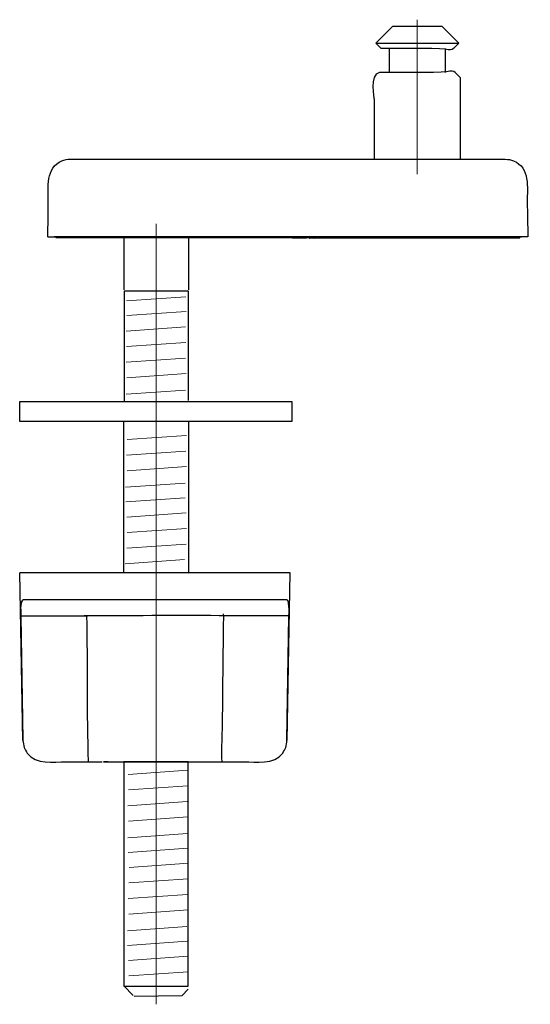
# Model space of a CAD drawing. Units: millimetres. Extents: x -26.9 to 27, y -31.9 to 31.9.
# Drawn here: x 7.3 to 27, y -6.5 to 31.6 of the extents above; entities that cross this region are included whole.
import ezdxf
from ezdxf.lldxf.tags import DXFTag

# ---------------------------------------------------------------- set-up
doc = ezdxf.new("R2010")
doc.units = ezdxf.units.MM
doc.header["$MEASUREMENT"] = 0
doc.layers.add('Standard layer', color=7, linetype='Continuous')
tags = doc.linetypes.add('New Line28', pattern=[1.2, 0.5, -0.3, 0.1, -0.3]).pattern_tags.tags
tags[10:11] = [DXFTag(74, 4), DXFTag(75, 0), DXFTag(340, '0'), DXFTag(46, 1.0), DXFTag(50, 0.0), DXFTag(44, 0.0), DXFTag(45, 0.0)]
tags[8:9] = [DXFTag(74, 4), DXFTag(75, 0), DXFTag(340, '0'), DXFTag(46, 1.0), DXFTag(50, 0.0), DXFTag(44, 0.0), DXFTag(45, 0.0)]
tags[6:7] = [DXFTag(74, 4), DXFTag(75, 0), DXFTag(340, '0'), DXFTag(46, 1.0), DXFTag(50, 0.0), DXFTag(44, 0.0), DXFTag(45, 0.0)]
tags[4:5] = [DXFTag(74, 4), DXFTag(75, 0), DXFTag(340, '0'), DXFTag(46, 1.0), DXFTag(50, 0.0), DXFTag(44, 0.0), DXFTag(45, 0.0)]
tags = doc.linetypes.add('New Line34', pattern=[1.2, 0.5, -0.3, 0.1, -0.3]).pattern_tags.tags
tags[10:11] = [DXFTag(74, 4), DXFTag(75, 0), DXFTag(340, '0'), DXFTag(46, 1.0), DXFTag(50, 0.0), DXFTag(44, 0.0), DXFTag(45, 0.0)]
tags[8:9] = [DXFTag(74, 4), DXFTag(75, 0), DXFTag(340, '0'), DXFTag(46, 1.0), DXFTag(50, 0.0), DXFTag(44, 0.0), DXFTag(45, 0.0)]
tags[6:7] = [DXFTag(74, 4), DXFTag(75, 0), DXFTag(340, '0'), DXFTag(46, 1.0), DXFTag(50, 0.0), DXFTag(44, 0.0), DXFTag(45, 0.0)]
tags[4:5] = [DXFTag(74, 4), DXFTag(75, 0), DXFTag(340, '0'), DXFTag(46, 1.0), DXFTag(50, 0.0), DXFTag(44, 0.0), DXFTag(45, 0.0)]

msp = doc.modelspace()

# ---------------------------------------------------------------- linework, layer by layer
at = {"layer": 'Standard layer', "color": 250, "lineweight": 30}
for points, knots in [([(24.2445, 30.7092), (24.2445, 30.7092), (23.5971, 31.3565), (23.5971, 31.3565), (23.5971, 31.3565), (23.5971, 31.3565), (22.762, 31.3565), (22.762, 31.3565), (22.762, 31.3565), (22.762, 31.3565), (22.5114, 31.3565), (22.5114, 31.3565), (22.5114, 31.3565), (22.5114, 31.3565), (21.6759, 31.3565), (21.6759, 31.3565), (21.6759, 31.3565), (21.6759, 31.3565), (21.0289, 30.7092), (21.0289, 30.7092)], [0, 0, 0, 0, 0.1666667, 0.1666667, 0.1666667, 0.1666667, 0.3333333, 0.3333333, 0.3333333, 0.3333333, 0.5, 0.5, 0.5, 0.5, 0.6666667, 0.6666667, 0.6666667, 0.6666667, 1, 1, 1, 1]), ([(23.2004, 30.5005), (23.2004, 30.5005), (22.0728, 30.5005), (22.0728, 30.5005), (22.0728, 30.5005), (22.0728, 30.5005), (21.2375, 30.5005), (21.2375, 30.5005), (21.2375, 30.5005), (21.2375, 30.5005), (21.0289, 30.7092), (21.0289, 30.7092)], [0, 0, 0, 0, 0.25, 0.25, 0.25, 0.25, 0.5, 0.5, 0.5, 0.5, 1, 1, 1, 1]), ([(24.307, 26.2198), (24.307, 27.2709), (24.307, 28.3219), (24.307, 29.3729), (24.307, 29.3729), (23.9012, 29.7784), (24.1965, 29.5815), (23.2629, 29.5815)], [0, 0, 0, 0, 0.3333333, 0.3333333, 0.3333333, 0.3333333, 1, 1, 1, 1]), ([(23.2629, 29.5815), (23.2629, 29.5815), (22.0101, 29.5815), (22.0101, 29.5815), (22.0101, 29.5815), (22.0101, 29.5815), (21.1749, 29.5815), (21.1749, 29.5815)], [0, 0, 0, 0, 0.3333333, 0.3333333, 0.3333333, 0.3333333, 1, 1, 1, 1]), ([(20.9661, 28.5376), (20.9661, 28.5376), (20.9661, 27.0551), (20.9661, 27.0551), (20.9661, 27.0551), (20.9661, 27.0551), (20.9661, 26.2198), (20.9661, 26.2198)], [0, 0, 0, 0, 0.3333333, 0.3333333, 0.3333333, 0.3333333, 1, 1, 1, 1]), ([(8.3569, 24.5643), (8.3668, 25.1265), (8.2402, 25.8876), (8.8859, 26.1559), (8.8859, 26.1559), (8.9879, 26.1981), (9.0977, 26.2198), (9.2077, 26.2198)], [0, 0, 0, 0, 0.3333333, 0.3333333, 0.3333333, 0.3333333, 1, 1, 1, 1]), ([(9.2077, 26.2198), (9.2077, 26.2198), (10.0429, 26.2198), (10.0429, 26.2198), (10.0429, 26.2198), (10.0429, 26.2198), (25.2074, 26.2198), (25.2074, 26.2198), (25.2074, 26.2198), (25.2074, 26.2198), (26.0427, 26.2198), (26.0427, 26.2198)], [0, 0, 0, 0, 0.25, 0.25, 0.25, 0.25, 0.5, 0.5, 0.5, 0.5, 1, 1, 1, 1]), ([(26.0427, 26.2198), (26.154, 26.217), (26.2612, 26.1987), (26.3645, 26.1559), (26.3645, 26.1559), (27.0096, 25.8877), (26.8837, 25.1285), (26.8935, 24.5665)], [0, 0, 0, 0, 0.3333333, 0.3333333, 0.3333333, 0.3333333, 1, 1, 1, 1]), ([(8.3334, 23.2132), (8.3334, 23.2132), (8.3478, 24.0482), (8.3478, 24.0482), (8.3478, 24.0482), (8.3478, 24.0482), (8.3569, 24.5643), (8.3569, 24.5643)], [0, 0, 0, 0, 0.3333333, 0.3333333, 0.3333333, 0.3333333, 1, 1, 1, 1]), ([(26.8935, 24.5665), (26.8935, 24.5665), (26.9027, 24.0482), (26.9027, 24.0482), (26.9027, 24.0482), (26.9027, 24.0482), (26.9169, 23.2132), (26.9169, 23.2132)], [0, 0, 0, 0, 0.3333333, 0.3333333, 0.3333333, 0.3333333, 1, 1, 1, 1]), ([(15.7305, 23.1714), (15.7305, 23.1714), (9.4817, 23.1713), (9.4817, 23.1713), (9.4817, 23.1713), (9.4817, 23.1713), (8.6467, 23.1713), (8.6467, 23.1713)], [0, 0, 0, 0, 0.3333333, 0.3333333, 0.3333333, 0.3333333, 1, 1, 1, 1]), ([(18.4502, 23.1749), (18.1951, 23.147), (17.8417, 23.1713), (17.6251, 23.1713), (17.6251, 23.1713), (16.9923, 23.1713), (16.3641, 23.1714), (15.7305, 23.1714)], [0, 0, 0, 0, 0.3333333, 0.3333333, 0.3333333, 0.3333333, 1, 1, 1, 1]), ([(18.4501, 23.1678), (18.4501, 23.1678), (18.4645, 23.1674), (18.4645, 23.1674), (18.4645, 23.1674), (18.4645, 23.1674), (18.5756, 23.17), (18.5756, 23.17), (18.5756, 23.17), (18.5756, 23.17), (18.6463, 23.1685), (18.6463, 23.1685), (18.6463, 23.1685), (18.6463, 23.1685), (18.6833, 23.1713), (18.6833, 23.1713), (18.6833, 23.1713), (18.6833, 23.1713), (19.5185, 23.1713), (19.5185, 23.1713), (19.5185, 23.1713), (19.5185, 23.1713), (25.7687, 23.1713), (25.7687, 23.1713), (25.7687, 23.1713), (25.7687, 23.1713), (26.6039, 23.1713), (26.6039, 23.1713)], [0, 0, 0, 0, 0.125, 0.125, 0.125, 0.125, 0.25, 0.25, 0.25, 0.25, 0.375, 0.375, 0.375, 0.375, 0.5, 0.5, 0.5, 0.5, 0.625, 0.625, 0.625, 0.625, 0.75, 0.75, 0.75, 0.75, 1, 1, 1, 1]), ([(13.778, 16.8792), (13.778, 16.8792), (13.7864, 21.1071), (13.7864, 21.1071), (13.7864, 21.1071), (13.7864, 21.1071), (11.2892, 21.1071), (11.2892, 21.1071), (11.2892, 21.1071), (11.2892, 21.1071), (11.2892, 16.8455), (11.2892, 16.8455)], [0, 0, 0, 0, 0.25, 0.25, 0.25, 0.25, 0.5, 0.5, 0.5, 0.5, 1, 1, 1, 1]), ([(17.7778, 16.8421), (17.7778, 16.8421), (7.2605, 16.8421), (7.2605, 16.8421), (7.2605, 16.8421), (7.2605, 16.8421), (7.2605, 16.0649), (7.2605, 16.0649), (7.2605, 16.0649), (7.2605, 16.0649), (17.7778, 16.0649), (17.7778, 16.0649), (17.7778, 16.0649), (17.7778, 16.0649), (17.7778, 16.8421), (17.7778, 16.8421)], [0, 0, 0, 0, 0.2, 0.2, 0.2, 0.2, 0.4, 0.4, 0.4, 0.4, 0.6, 0.6, 0.6, 0.6, 1, 1, 1, 1]), ([(13.7826, 16.0887), (13.7826, 16.0887), (13.7827, 10.1953), (13.7827, 10.1953), (13.7827, 10.1953), (13.7827, 10.1953), (11.2772, 10.2036), (11.2772, 10.2036)], [0, 0, 0, 0, 0.3333333, 0.3333333, 0.3333333, 0.3333333, 1, 1, 1, 1]), ([(17.5896, 9.1596), (17.5896, 9.1596), (16.7534, 9.1588), (16.7534, 9.1588), (16.7534, 9.1588), (16.7534, 9.1588), (13.3222, 9.156), (13.3222, 9.156), (13.3222, 9.156), (13.3222, 9.156), (11.6757, 9.1599), (11.6757, 9.1599), (11.6757, 9.1599), (11.6757, 9.1599), (10.8393, 9.1599), (10.8393, 9.1599), (10.8393, 9.1599), (10.8393, 9.1599), (8.2181, 9.1596), (8.2181, 9.1596), (8.2181, 9.1596), (8.2181, 9.1596), (7.3816, 9.1596), (7.3816, 9.1596), (7.3816, 9.1596), (7.3816, 9.1596), (7.356, 9.1475), (7.356, 9.1475)], [0, 0, 0, 0, 0.125, 0.125, 0.125, 0.125, 0.25, 0.25, 0.25, 0.25, 0.375, 0.375, 0.375, 0.375, 0.5, 0.5, 0.5, 0.5, 0.625, 0.625, 0.625, 0.625, 0.75, 0.75, 0.75, 0.75, 1, 1, 1, 1]), ([(17.6718, 8.547), (17.6745, 8.7087), (17.678, 8.874), (17.6542, 9.0343), (17.6542, 9.0343), (17.6492, 9.067), (17.6391, 9.1594), (17.5896, 9.1596)], [0, 0, 0, 0, 0.3333333, 0.3333333, 0.3333333, 0.3333333, 1, 1, 1, 1]), ([(7.2997, 8.5407), (7.2997, 8.5407), (7.3133, 7.7045), (7.3133, 7.7045), (7.3133, 7.7045), (7.3133, 7.7045), (7.3647, 4.552), (7.3647, 4.552), (7.3647, 4.552), (7.3647, 4.552), (7.3785, 3.7158), (7.3785, 3.7158)], [0, 0, 0, 0, 0.25, 0.25, 0.25, 0.25, 0.5, 0.5, 0.5, 0.5, 1, 1, 1, 1]), ([(7.2998, 8.5407), (7.2998, 8.5407), (7.3522, 8.541), (7.3522, 8.541), (7.3522, 8.541), (7.3522, 8.541), (7.5083, 8.5389), (7.5083, 8.5389)], [0, 0, 0, 0, 0.3333333, 0.3333333, 0.3333333, 0.3333333, 1, 1, 1, 1]), ([(8.998, 8.5421), (8.998, 8.5421), (9.8343, 8.5432), (9.8343, 8.5432), (9.8343, 8.5432), (9.8343, 8.5432), (9.8609, 8.548), (9.8609, 8.548), (9.8609, 8.548), (9.8609, 8.548), (9.8733, 8.5477), (9.8733, 8.5477)], [0, 0, 0, 0, 0.25, 0.25, 0.25, 0.25, 0.5, 0.5, 0.5, 0.5, 1, 1, 1, 1]), ([(16.6163, 8.5445), (16.0684, 8.5452), (15.5202, 8.5449), (14.9719, 8.5485), (14.9719, 8.5485), (13.2316, 8.5594), (11.4866, 8.5417), (9.7445, 8.5435)], [0, 0, 0, 0, 0.3333333, 0.3333333, 0.3333333, 0.3333333, 1, 1, 1, 1]), ([(15.1296, 8.6162), (15.1296, 8.6162), (15.1336, 8.547), (15.1336, 8.547), (15.1336, 8.547), (15.1336, 8.547), (15.1299, 8.1257), (15.1299, 8.1257), (15.1299, 8.1257), (15.1299, 8.1257), (15.1265, 7.7048), (15.1265, 7.7048), (15.1265, 7.7048), (15.1265, 7.7048), (15.1156, 6.8682), (15.1156, 6.8682), (15.1156, 6.8682), (15.1156, 6.8682), (15.0805, 4.141), (15.0805, 4.141)], [0, 0, 0, 0, 0.1666667, 0.1666667, 0.1666667, 0.1666667, 0.3333333, 0.3333333, 0.3333333, 0.3333333, 0.5, 0.5, 0.5, 0.5, 0.6666667, 0.6666667, 0.6666667, 0.6666667, 1, 1, 1, 1]), ([(17.6718, 8.547), (17.6718, 8.547), (17.6166, 8.541), (17.6166, 8.541), (17.6166, 8.541), (17.6166, 8.541), (17.4529, 8.5432), (17.4529, 8.5432), (17.4529, 8.5432), (17.4529, 8.5432), (16.6163, 8.5445), (16.6163, 8.5445)], [0, 0, 0, 0, 0.25, 0.25, 0.25, 0.25, 0.5, 0.5, 0.5, 0.5, 1, 1, 1, 1]), ([(17.5929, 3.7158), (17.5929, 3.7158), (17.6064, 4.552), (17.6064, 4.552), (17.6064, 4.552), (17.6064, 4.552), (17.6581, 7.7108), (17.6581, 7.7108), (17.6581, 7.7108), (17.6581, 7.7108), (17.6718, 8.547), (17.6718, 8.547)], [0, 0, 0, 0, 0.25, 0.25, 0.25, 0.25, 0.5, 0.5, 0.5, 0.5, 1, 1, 1, 1]), ([(7.3785, 3.7158), (7.3844, 3.6261), (7.3919, 3.5342), (7.4266, 3.4501), (7.4266, 3.4501), (7.4593, 3.3707), (7.4931, 3.3012), (7.5433, 3.2313), (7.5433, 3.2313), (7.8837, 2.7586), (8.5602, 2.8937), (9.0481, 2.8937)], [0, 0, 0, 0, 0.25, 0.25, 0.25, 0.25, 0.5, 0.5, 0.5, 0.5, 1, 1, 1, 1]), ([(15.9206, 2.8937), (16.4101, 2.8937), (17.0873, 2.7581), (17.4287, 3.232), (17.4287, 3.232), (17.4788, 3.3015), (17.5123, 3.371), (17.5449, 3.4501), (17.5449, 3.4501), (17.5795, 3.5345), (17.587, 3.6261), (17.5929, 3.7158)], [0, 0, 0, 0, 0.25, 0.25, 0.25, 0.25, 0.5, 0.5, 0.5, 0.5, 1, 1, 1, 1]), ([(9.0481, 2.8937), (9.0481, 2.8937), (9.6083, 2.8937), (9.6083, 2.8937), (9.6083, 2.8937), (9.6083, 2.8937), (10.4448, 2.8937), (10.4448, 2.8937)], [0, 0, 0, 0, 0.3333333, 0.3333333, 0.3333333, 0.3333333, 1, 1, 1, 1]), ([(11.2812, 2.8942), (11.2812, 2.8942), (13.7742, 2.8942), (13.7742, 2.8942), (13.7742, 2.8942), (13.7742, 2.8942), (13.7742, -5.7957), (13.7742, -5.7957), (13.7742, -5.7957), (13.7742, -5.7957), (11.2812, -5.7957), (11.2812, -5.7957), (11.2812, -5.7957), (11.2812, -5.7957), (11.2812, 2.8942), (11.2812, 2.8942)], [0, 0, 0, 0, 0.2, 0.2, 0.2, 0.2, 0.4, 0.4, 0.4, 0.4, 0.6, 0.6, 0.6, 0.6, 1, 1, 1, 1]), ([(14.5705, 2.894), (14.5705, 2.894), (15.4067, 2.894), (15.4067, 2.894), (15.4067, 2.894), (15.4067, 2.894), (15.9206, 2.8937), (15.9206, 2.8937)], [0, 0, 0, 0, 0.3333333, 0.3333333, 0.3333333, 0.3333333, 1, 1, 1, 1]), ([(11.6842, -6.1785), (11.6842, -6.1785), (13.5321, -6.1496), (13.5321, -6.1496), (13.5321, -6.1496), (13.5321, -6.1496), (13.7737, -5.9145), (13.7737, -5.9145)], [0, 0, 0, 0, 0.3333333, 0.3333333, 0.3333333, 0.3333333, 1, 1, 1, 1])]:
    msp.add_open_spline(points, degree=3, knots=knots, dxfattribs=at)
at = {"layer": 'Standard layer', "color": 250, "linetype": 'New Line28', "lineweight": 13}
msp.add_open_spline([(22.6253, 25.6456), (22.6253, 25.6456), (22.6253, 31.6207), (22.6253, 31.6207)], degree=3, dxfattribs=at)
at = {"layer": 'Standard layer', "color": 250, "lineweight": 30}
for points in [[(21.0289, 30.7092), (21.0289, 30.7092), (24.2445, 30.7092), (24.2445, 30.7092)], [(21.5611, 29.5815), (21.5611, 29.5815), (21.5611, 30.5005), (21.5611, 30.5005)], [(24.2445, 30.7092), (23.8388, 30.3036), (24.1341, 30.5005), (23.2004, 30.5005)], [(23.7119, 30.5005), (23.7119, 30.5005), (23.7119, 29.5815), (23.7119, 29.5815)], [(21.1749, 29.5815), (20.7691, 29.5006), (20.9661, 28.5534), (20.9661, 28.5376)], [(8.3334, 23.2132), (8.3334, 23.2132), (26.6663, 23.2132), (26.6663, 23.2132)], [(26.9169, 23.2132), (26.9169, 23.2132), (8.5841, 23.2132), (8.5841, 23.2132)], [(11.2898, 21.1668), (11.2898, 21.1668), (11.2898, 23.1713), (11.2898, 23.1713)], [(13.7827, 23.1713), (13.7827, 23.1713), (13.7827, 21.1668), (13.7827, 21.1668)], [(11.2856, 10.1953), (11.2856, 10.1953), (11.2772, 16.0726), (11.2772, 16.0726)], [(17.7132, 10.2125), (17.7132, 10.2125), (7.2581, 10.2125), (7.2581, 10.2125)], [(7.3714, 3.7158), (7.3714, 3.7158), (7.2581, 10.2125), (7.2581, 10.2125)], [(17.5998, 3.7158), (17.5998, 3.7158), (17.7132, 10.2125), (17.7132, 10.2125)], [(7.356, 9.1475), (7.251, 9.0088), (7.2972, 8.6999), (7.2997, 8.5407)], [(7.5083, 8.5389), (8.0048, 8.5396), (8.5013, 8.5414), (8.998, 8.5421)], [(9.8367, 8.5504), (9.8854, 6.6667), (9.8327, 4.7773), (9.9034, 2.8937)], [(15.0805, 4.141), (15.0756, 3.7522), (15.0441, 3.299), (15.0737, 2.8937)], [(10.6695, 2.8937), (10.6695, 2.8937), (10.4956, 2.8937), (10.4956, 2.8937)], [(10.4962, 2.8937), (10.4962, 2.8937), (14.5237, 2.894), (14.5237, 2.894)], [(14.5267, 2.8937), (14.5267, 2.8937), (15.0737, 2.8937), (15.0737, 2.8937)], [(11.6402, -6.1496), (11.6402, -6.1496), (11.2758, -5.7846), (11.2758, -5.7846)]]:
    msp.add_open_spline(points, degree=3, dxfattribs=at)
at = {"layer": 'Standard layer', "color": 250, "linetype": 'New Line34', "lineweight": 13}
msp.add_open_spline([(12.5379, -6.4966), (12.5379, -6.4966), (12.5379, 23.7158), (12.5379, 23.7158)], degree=3, dxfattribs=at)
at = {"layer": 'Standard layer', "color": 250, "lineweight": 15}
for points in [[(11.3817, 20.7338), (11.3817, 20.7338), (13.6794, 20.8957), (13.6794, 20.8957)], [(11.3938, 20.1658), (11.3938, 20.1658), (13.6915, 20.3277), (13.6915, 20.3277)], [(11.3755, 19.5672), (11.3755, 19.5672), (13.6732, 19.7291), (13.6732, 19.7291)], [(11.3875, 18.9679), (11.3875, 18.9679), (13.6852, 19.1298), (13.6852, 19.1298)], [(11.3684, 18.358), (11.3684, 18.358), (13.6661, 18.5199), (13.6661, 18.5199)], [(11.3909, 17.7587), (11.3909, 17.7587), (13.6886, 17.9206), (13.6886, 17.9206)], [(11.3717, 17.1176), (11.3717, 17.1176), (13.6694, 17.2795), (13.6694, 17.2795)], [(11.4059, 15.3678), (11.4059, 15.3678), (13.7036, 15.5297), (13.7036, 15.5297)], [(11.3868, 14.7579), (11.3868, 14.7579), (13.6845, 14.9198), (13.6845, 14.9198)], [(11.4093, 14.1586), (11.4093, 14.1586), (13.707, 14.3205), (13.707, 14.3205)], [(11.3501, 13.5175), (11.3501, 13.5175), (13.6478, 13.6794), (13.6478, 13.6794)], [(11.3622, 12.9495), (11.3622, 12.9495), (13.6599, 13.1114), (13.6599, 13.1114)], [(11.3987, 12.367), (11.3987, 12.367), (13.6964, 12.5289), (13.6964, 12.5289)], [(11.4107, 11.7677), (11.4107, 11.7677), (13.7084, 11.9296), (13.7084, 11.9296)], [(11.3916, 11.1578), (11.3916, 11.1578), (13.6893, 11.3197), (13.6893, 11.3197)], [(11.3335, 10.5573), (11.3335, 10.5573), (13.6312, 10.7192), (13.6312, 10.7192)], [(11.4451, 2.4024), (11.4451, 2.4024), (13.7428, 2.5643), (13.7428, 2.5643)], [(11.4571, 1.8031), (11.4571, 1.8031), (13.7548, 1.965), (13.7548, 1.965)], [(11.438, 1.1932), (11.438, 1.1932), (13.7357, 1.3551), (13.7357, 1.3551)], [(11.4605, 0.5939), (11.4605, 0.5939), (13.7582, 0.7558), (13.7582, 0.7558)], [(11.4413, -0.0472), (11.4413, -0.0472), (13.739, 0.1147), (13.739, 0.1147)], [(11.4534, -0.6152), (11.4534, -0.6152), (13.7511, -0.4533), (13.7511, -0.4533)], [(11.4899, -1.1977), (11.4899, -1.1977), (13.7876, -1.0358), (13.7876, -1.0358)], [(11.4719, -1.797), (11.4719, -1.797), (13.7696, -1.6351), (13.7696, -1.6351)], [(11.4528, -2.4069), (11.4528, -2.4069), (13.7505, -2.245), (13.7505, -2.245)], [(11.4753, -3.0062), (11.4753, -3.0062), (13.773, -2.8443), (13.773, -2.8443)], [(11.4161, -3.6473), (11.4161, -3.6473), (13.7138, -3.4854), (13.7138, -3.4854)], [(11.4282, -4.2153), (11.4282, -4.2153), (13.7259, -4.0534), (13.7259, -4.0534)], [(11.4647, -4.7978), (11.4647, -4.7978), (13.7624, -4.6359), (13.7624, -4.6359)], [(11.4767, -5.3971), (11.4767, -5.3971), (13.7744, -5.2352), (13.7744, -5.2352)]]:
    msp.add_open_spline(points, degree=3, dxfattribs=at)

doc.saveas('drawing.dxf')
